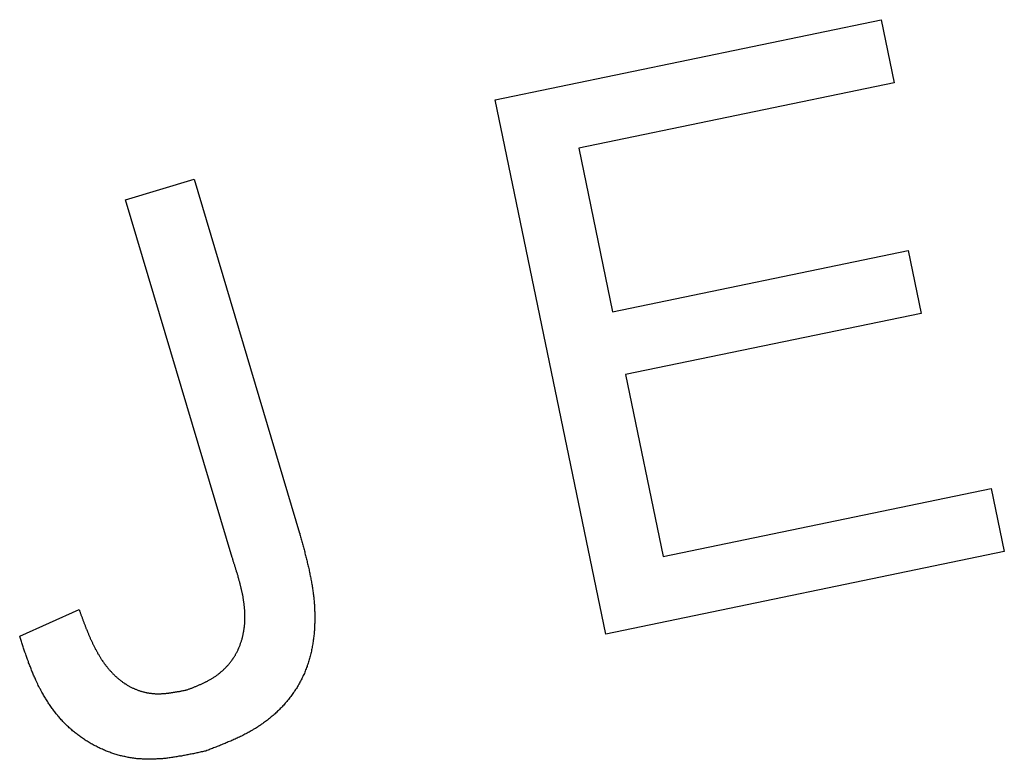
# Model space of a CAD drawing. Extents: x 1 to 211, y 0 to 301.
# Drawn here: x 154 to 160, y 162 to 166 of the extents above; entities that cross this region are included whole.
import ezdxf

# ---------------------------------------------------------------- set-up
doc = ezdxf.new("R2010")
doc.units = 0
doc.header["$LTSCALE"] = 10
doc.layers.add('3', color=3, linetype='CONTINUOUS')

msp = doc.modelspace()

# ---------------------------------------------------------------- linework, layer by layer
at = {"layer": '3'}
for p, q in [((157.2116, 165.7314), (159.6851, 166.2443)), ((159.6851, 166.2443), (159.769, 165.8406)), ((159.769, 165.8406), (157.7478, 165.4214)), ((157.9204, 162.3104), (157.2116, 165.7314)), ((157.7478, 165.4214), (157.9648, 164.3738)), ((154.845, 165.0919), (155.2847, 165.223)), ((155.2847, 165.223), (155.9596, 162.9573)), ((155.5277, 162.8016), (154.845, 165.0919)), ((157.9648, 164.3738), (159.8577, 164.7662)), ((159.8577, 164.7662), (159.9409, 164.3647)), ((159.9409, 164.3647), (158.0479, 163.9723)), ((158.0479, 163.9723), (158.2888, 162.8077)), ((158.2888, 162.8077), (160.3896, 163.2431)), ((160.3896, 163.2431), (160.4735, 162.8394)), ((160.4735, 162.8394), (157.9204, 162.3104)), ((154.1666, 162.2972), (154.547, 162.4691))]:
    msp.add_line(p, q, dxfattribs=at)
for points in [[(155.96, 162.957, 0), (155.962, 162.95, 0), (155.964, 162.942, 0), (155.966, 162.935, 0), (155.968, 162.927, 0), (155.97, 162.92, 0), (155.972, 162.912, 0), (155.974, 162.905, 0), (155.976, 162.897, 0), (155.978, 162.89, 0), (155.98, 162.882, 0), (155.982, 162.875, 0), (155.984, 162.867, 0), (155.986, 162.86, 0), (155.988, 162.852, 0), (155.99, 162.844, 0), (155.992, 162.837, 0), (155.994, 162.829, 0), (155.996, 162.822, 0), (155.998, 162.814, 0), (156, 162.807, 0), (156.002, 162.799, 0), (156.004, 162.792, 0), (156.006, 162.784, 0), (156.007, 162.777, 0), (156.009, 162.769, 0), (156.011, 162.761, 0), (156.013, 162.754, 0), (156.015, 162.746, 0), (156.016, 162.739, 0), (156.018, 162.731, 0), (156.02, 162.723, 0), (156.021, 162.716, 0), (156.023, 162.708, 0), (156.025, 162.701, 0), (156.026, 162.693, 0), (156.028, 162.685, 0), (156.029, 162.678, 0), (156.031, 162.67, 0), (156.032, 162.663, 0), (156.034, 162.655, 0), (156.035, 162.647, 0), (156.036, 162.64, 0), (156.038, 162.632, 0), (156.039, 162.624, 0), (156.04, 162.617, 0), (156.042, 162.609, 0), (156.043, 162.601, 0), (156.044, 162.593, 0), (156.045, 162.586, 0), (156.046, 162.578, 0), (156.047, 162.57, 0), (156.048, 162.563, 0), (156.049, 162.555, 0), (156.05, 162.547, 0), (156.051, 162.539, 0), (156.051, 162.532, 0), (156.052, 162.524, 0), (156.053, 162.516, 0), (156.053, 162.508, 0), (156.054, 162.5, 0), (156.055, 162.493, 0), (156.055, 162.485, 0), (156.056, 162.477, 0), (156.056, 162.469, 0), (156.056, 162.461, 0), (156.057, 162.453, 0), (156.057, 162.445, 0), (156.057, 162.438, 0), (156.057, 162.43, 0), (156.057, 162.422, 0), (156.057, 162.414, 0), (156.057, 162.406, 0), (156.057, 162.398, 0), (156.057, 162.39, 0), (156.057, 162.382, 0), (156.056, 162.374, 0), (156.056, 162.366, 0), (156.056, 162.359, 0), (156.055, 162.351, 0), (156.055, 162.343, 0), (156.054, 162.335, 0), (156.053, 162.327, 0), (156.053, 162.319, 0), (156.052, 162.311, 0), (156.051, 162.303, 0), (156.05, 162.295, 0), (156.049, 162.288, 0), (156.048, 162.28, 0), (156.047, 162.272, 0), (156.046, 162.264, 0), (156.045, 162.256, 0), (156.044, 162.249, 0), (156.042, 162.241, 0), (156.041, 162.233, 0), (156.039, 162.225, 0), (156.038, 162.217, 0), (156.036, 162.21, 0), (156.035, 162.202, 0), (156.033, 162.194, 0), (156.031, 162.187, 0), (156.029, 162.179, 0), (156.027, 162.171, 0), (156.025, 162.164, 0), (156.023, 162.156, 0), (156.021, 162.149, 0), (156.019, 162.141, 0), (156.017, 162.134, 0), (156.014, 162.126, 0), (156.012, 162.119, 0), (156.009, 162.111, 0), (156.007, 162.104, 0), (156.004, 162.097, 0), (156.001, 162.089, 0), (155.998, 162.082, 0), (155.996, 162.075, 0), (155.993, 162.067, 0), (155.99, 162.06, 0), (155.986, 162.053, 0), (155.983, 162.046, 0), (155.98, 162.039, 0), (155.977, 162.032, 0), (155.973, 162.025, 0), (155.97, 162.018, 0), (155.966, 162.011, 0), (155.962, 162.004, 0), (155.959, 161.997, 0), (155.955, 161.99, 0), (155.951, 161.983, 0), (155.947, 161.977, 0), (155.943, 161.97, 0), (155.939, 161.963, 0), (155.934, 161.957, 0), (155.93, 161.95, 0), (155.926, 161.944, 0), (155.921, 161.937, 0), (155.917, 161.931, 0), (155.912, 161.924, 0), (155.908, 161.918, 0), (155.903, 161.912, 0), (155.898, 161.906, 0), (155.893, 161.899, 0), (155.888, 161.893, 0), (155.883, 161.887, 0), (155.878, 161.881, 0), (155.873, 161.875, 0), (155.868, 161.869, 0), (155.863, 161.863, 0), (155.858, 161.857, 0), (155.852, 161.852, 0), (155.847, 161.846, 0), (155.842, 161.84, 0), (155.836, 161.835, 0), (155.831, 161.829, 0), (155.825, 161.823, 0), (155.819, 161.818, 0), (155.814, 161.812, 0), (155.808, 161.807, 0), (155.802, 161.802, 0), (155.796, 161.797, 0), (155.79, 161.791, 0), (155.784, 161.786, 0), (155.778, 161.781, 0), (155.772, 161.776, 0), (155.766, 161.771, 0), (155.76, 161.766, 0), (155.754, 161.761, 0), (155.748, 161.757, 0), (155.741, 161.752, 0), (155.735, 161.747, 0), (155.729, 161.743, 0), (155.722, 161.738, 0), (155.716, 161.734, 0), (155.709, 161.729, 0), (155.703, 161.725, 0), (155.696, 161.721, 0), (155.69, 161.716, 0), (155.683, 161.712, 0), (155.677, 161.708, 0), (155.67, 161.704, 0), (155.663, 161.7, 0), (155.657, 161.696, 0), (155.65, 161.692, 0), (155.643, 161.688, 0), (155.636, 161.684, 0), (155.63, 161.681, 0), (155.623, 161.677, 0), (155.616, 161.673, 0), (155.609, 161.67, 0), (155.602, 161.666, 0), (155.595, 161.663, 0), (155.588, 161.659, 0), (155.581, 161.656, 0), (155.574, 161.652, 0), (155.567, 161.649, 0), (155.56, 161.646, 0), (155.553, 161.643, 0), (155.546, 161.639, 0), (155.539, 161.636, 0), (155.532, 161.633, 0), (155.525, 161.63, 0), (155.518, 161.627, 0), (155.51, 161.624, 0), (155.503, 161.621, 0), (155.496, 161.618, 0), (155.489, 161.615, 0), (155.482, 161.612, 0), (155.474, 161.609, 0), (155.467, 161.606, 0), (155.46, 161.603, 0), (155.453, 161.6, 0), (155.446, 161.597, 0), (155.438, 161.594, 0), (155.431, 161.591, 0), (155.424, 161.588, 0), (155.416, 161.585, 0), (155.409, 161.583, 0), (155.402, 161.58, 0), (155.394, 161.577, 0), (155.387, 161.574, 0), (155.38, 161.571, 0), (155.373, 161.569, 0), (155.365, 161.566, 0), (155.358, 161.563, 0)], [(155.239, 161.955, 0), (155.243, 161.956, 0), (155.248, 161.958, 0), (155.252, 161.96, 0), (155.256, 161.961, 0), (155.261, 161.963, 0), (155.265, 161.965, 0), (155.269, 161.966, 0), (155.273, 161.968, 0), (155.278, 161.97, 0), (155.282, 161.972, 0), (155.286, 161.973, 0), (155.291, 161.975, 0), (155.295, 161.977, 0), (155.299, 161.979, 0), (155.304, 161.98, 0), (155.308, 161.982, 0), (155.312, 161.984, 0), (155.316, 161.986, 0), (155.321, 161.988, 0), (155.325, 161.989, 0), (155.329, 161.991, 0), (155.333, 161.993, 0), (155.337, 161.995, 0), (155.342, 161.997, 0), (155.346, 161.999, 0), (155.35, 162.001, 0), (155.354, 162.003, 0), (155.358, 162.005, 0), (155.362, 162.007, 0), (155.366, 162.009, 0), (155.37, 162.011, 0), (155.374, 162.014, 0), (155.379, 162.016, 0), (155.383, 162.018, 0), (155.387, 162.02, 0), (155.391, 162.023, 0), (155.395, 162.025, 0), (155.398, 162.027, 0), (155.402, 162.03, 0), (155.406, 162.032, 0), (155.41, 162.035, 0), (155.414, 162.037, 0), (155.418, 162.04, 0), (155.422, 162.042, 0), (155.425, 162.045, 0), (155.429, 162.048, 0), (155.433, 162.05, 0), (155.437, 162.053, 0), (155.44, 162.056, 0), (155.444, 162.059, 0), (155.448, 162.062, 0), (155.451, 162.065, 0), (155.455, 162.068, 0), (155.458, 162.071, 0), (155.462, 162.074, 0), (155.465, 162.077, 0), (155.469, 162.08, 0), (155.472, 162.083, 0), (155.475, 162.086, 0), (155.479, 162.089, 0), (155.482, 162.093, 0), (155.485, 162.096, 0), (155.489, 162.099, 0), (155.492, 162.103, 0), (155.495, 162.106, 0), (155.498, 162.11, 0), (155.501, 162.113, 0), (155.504, 162.117, 0), (155.507, 162.12, 0), (155.51, 162.124, 0), (155.513, 162.127, 0), (155.516, 162.131, 0), (155.519, 162.135, 0), (155.522, 162.138, 0), (155.525, 162.142, 0), (155.527, 162.146, 0), (155.53, 162.15, 0), (155.533, 162.153, 0), (155.535, 162.157, 0), (155.538, 162.161, 0), (155.54, 162.165, 0), (155.543, 162.169, 0), (155.545, 162.173, 0), (155.548, 162.177, 0), (155.55, 162.181, 0), (155.552, 162.185, 0), (155.554, 162.189, 0), (155.557, 162.193, 0), (155.559, 162.197, 0), (155.561, 162.202, 0), (155.563, 162.206, 0), (155.565, 162.21, 0), (155.567, 162.214, 0), (155.569, 162.218, 0), (155.571, 162.223, 0), (155.572, 162.227, 0), (155.574, 162.231, 0), (155.576, 162.236, 0), (155.578, 162.24, 0), (155.579, 162.244, 0), (155.581, 162.249, 0), (155.582, 162.253, 0), (155.584, 162.257, 0), (155.585, 162.262, 0), (155.587, 162.266, 0), (155.588, 162.271, 0), (155.589, 162.275, 0), (155.591, 162.28, 0), (155.592, 162.284, 0), (155.593, 162.289, 0), (155.594, 162.293, 0), (155.595, 162.298, 0), (155.596, 162.302, 0), (155.597, 162.307, 0), (155.598, 162.311, 0), (155.599, 162.316, 0), (155.6, 162.32, 0), (155.601, 162.325, 0), (155.602, 162.329, 0), (155.603, 162.334, 0), (155.603, 162.339, 0), (155.604, 162.343, 0), (155.605, 162.348, 0), (155.605, 162.352, 0), (155.606, 162.357, 0), (155.606, 162.361, 0), (155.607, 162.366, 0), (155.607, 162.37, 0), (155.608, 162.375, 0), (155.608, 162.38, 0), (155.608, 162.384, 0), (155.609, 162.389, 0), (155.609, 162.393, 0), (155.609, 162.398, 0), (155.609, 162.402, 0), (155.609, 162.407, 0), (155.609, 162.411, 0), (155.609, 162.416, 0), (155.609, 162.421, 0), (155.609, 162.425, 0), (155.609, 162.43, 0), (155.609, 162.434, 0), (155.609, 162.439, 0), (155.609, 162.443, 0), (155.609, 162.448, 0), (155.609, 162.452, 0), (155.608, 162.457, 0), (155.608, 162.462, 0), (155.608, 162.466, 0), (155.607, 162.471, 0), (155.607, 162.475, 0), (155.607, 162.48, 0), (155.606, 162.484, 0), (155.606, 162.489, 0), (155.605, 162.493, 0), (155.605, 162.498, 0), (155.604, 162.502, 0), (155.604, 162.507, 0), (155.603, 162.512, 0), (155.603, 162.516, 0), (155.602, 162.521, 0), (155.601, 162.525, 0), (155.6, 162.53, 0), (155.6, 162.534, 0), (155.599, 162.539, 0), (155.598, 162.543, 0), (155.597, 162.548, 0), (155.597, 162.552, 0), (155.596, 162.557, 0), (155.595, 162.561, 0), (155.594, 162.566, 0), (155.593, 162.571, 0), (155.592, 162.575, 0), (155.591, 162.58, 0), (155.59, 162.584, 0), (155.589, 162.589, 0), (155.588, 162.593, 0), (155.587, 162.598, 0), (155.586, 162.602, 0), (155.585, 162.607, 0), (155.584, 162.611, 0), (155.583, 162.616, 0), (155.582, 162.62, 0), (155.581, 162.625, 0), (155.579, 162.629, 0), (155.578, 162.634, 0), (155.577, 162.639, 0), (155.576, 162.643, 0), (155.575, 162.648, 0), (155.573, 162.652, 0), (155.572, 162.657, 0), (155.571, 162.661, 0), (155.57, 162.666, 0), (155.568, 162.67, 0), (155.567, 162.675, 0), (155.566, 162.679, 0), (155.565, 162.684, 0), (155.563, 162.688, 0), (155.562, 162.693, 0), (155.561, 162.697, 0), (155.559, 162.702, 0), (155.558, 162.707, 0), (155.556, 162.711, 0), (155.555, 162.716, 0), (155.554, 162.72, 0), (155.552, 162.725, 0), (155.551, 162.729, 0), (155.549, 162.734, 0), (155.548, 162.738, 0), (155.547, 162.743, 0), (155.545, 162.747, 0), (155.544, 162.752, 0), (155.542, 162.756, 0), (155.541, 162.761, 0), (155.539, 162.765, 0), (155.538, 162.77, 0), (155.536, 162.774, 0), (155.535, 162.779, 0), (155.534, 162.783, 0), (155.532, 162.788, 0), (155.531, 162.793, 0), (155.529, 162.797, 0), (155.528, 162.802, 0)], [(154.547, 162.469, 0), (154.549, 162.465, 0), (154.55, 162.461, 0), (154.552, 162.456, 0), (154.553, 162.452, 0), (154.555, 162.448, 0), (154.556, 162.443, 0), (154.558, 162.439, 0), (154.559, 162.435, 0), (154.561, 162.431, 0), (154.563, 162.426, 0), (154.564, 162.422, 0), (154.566, 162.418, 0), (154.567, 162.414, 0), (154.569, 162.409, 0), (154.57, 162.405, 0), (154.572, 162.401, 0), (154.574, 162.397, 0), (154.575, 162.392, 0), (154.577, 162.388, 0), (154.578, 162.384, 0), (154.58, 162.38, 0), (154.582, 162.375, 0), (154.583, 162.371, 0), (154.585, 162.367, 0), (154.586, 162.363, 0), (154.588, 162.358, 0), (154.59, 162.354, 0), (154.591, 162.35, 0), (154.593, 162.346, 0), (154.595, 162.342, 0), (154.596, 162.338, 0), (154.598, 162.333, 0), (154.6, 162.329, 0), (154.601, 162.325, 0), (154.603, 162.321, 0), (154.605, 162.317, 0), (154.607, 162.313, 0), (154.608, 162.308, 0), (154.61, 162.304, 0), (154.612, 162.3, 0), (154.614, 162.296, 0), (154.615, 162.292, 0), (154.617, 162.288, 0), (154.619, 162.284, 0), (154.621, 162.28, 0), (154.623, 162.276, 0), (154.624, 162.272, 0), (154.626, 162.268, 0), (154.628, 162.264, 0), (154.63, 162.26, 0), (154.632, 162.256, 0), (154.634, 162.252, 0), (154.636, 162.248, 0), (154.638, 162.244, 0), (154.64, 162.24, 0), (154.641, 162.236, 0), (154.643, 162.232, 0), (154.645, 162.228, 0), (154.647, 162.224, 0), (154.649, 162.22, 0), (154.651, 162.216, 0), (154.654, 162.212, 0), (154.656, 162.208, 0), (154.658, 162.205, 0), (154.66, 162.201, 0), (154.662, 162.197, 0), (154.664, 162.193, 0), (154.666, 162.189, 0), (154.668, 162.186, 0), (154.671, 162.182, 0), (154.673, 162.178, 0), (154.675, 162.174, 0), (154.677, 162.171, 0), (154.679, 162.167, 0), (154.682, 162.163, 0), (154.684, 162.16, 0), (154.686, 162.156, 0), (154.689, 162.152, 0), (154.691, 162.149, 0), (154.693, 162.145, 0), (154.696, 162.142, 0), (154.698, 162.138, 0), (154.701, 162.134, 0), (154.703, 162.131, 0), (154.706, 162.127, 0), (154.708, 162.124, 0), (154.711, 162.12, 0), (154.713, 162.117, 0), (154.716, 162.114, 0), (154.718, 162.11, 0), (154.721, 162.107, 0), (154.724, 162.103, 0), (154.726, 162.1, 0), (154.729, 162.097, 0), (154.732, 162.093, 0), (154.735, 162.09, 0), (154.737, 162.087, 0), (154.74, 162.083, 0), (154.743, 162.08, 0), (154.746, 162.077, 0), (154.749, 162.074, 0), (154.752, 162.071, 0), (154.755, 162.068, 0), (154.758, 162.064, 0), (154.761, 162.061, 0), (154.764, 162.058, 0), (154.767, 162.055, 0), (154.77, 162.052, 0), (154.773, 162.049, 0), (154.776, 162.046, 0), (154.779, 162.043, 0), (154.782, 162.04, 0), (154.786, 162.037, 0), (154.789, 162.034, 0), (154.792, 162.032, 0), (154.795, 162.029, 0), (154.799, 162.026, 0), (154.802, 162.023, 0), (154.805, 162.02, 0), (154.809, 162.018, 0), (154.812, 162.015, 0), (154.816, 162.012, 0), (154.819, 162.01, 0), (154.823, 162.007, 0), (154.826, 162.004, 0), (154.83, 162.002, 0), (154.834, 161.999, 0), (154.837, 161.997, 0), (154.841, 161.994, 0), (154.845, 161.992, 0), (154.848, 161.99, 0), (154.852, 161.987, 0), (154.856, 161.985, 0), (154.86, 161.983, 0), (154.863, 161.981, 0), (154.867, 161.978, 0), (154.871, 161.976, 0), (154.875, 161.974, 0), (154.879, 161.972, 0), (154.883, 161.97, 0), (154.887, 161.968, 0), (154.891, 161.966, 0), (154.895, 161.965, 0), (154.899, 161.963, 0), (154.903, 161.961, 0), (154.907, 161.959, 0), (154.911, 161.958, 0), (154.915, 161.956, 0), (154.919, 161.954, 0), (154.923, 161.953, 0), (154.927, 161.951, 0), (154.931, 161.95, 0), (154.936, 161.948, 0), (154.94, 161.947, 0), (154.944, 161.946, 0), (154.948, 161.945, 0), (154.952, 161.943, 0), (154.957, 161.942, 0), (154.961, 161.941, 0), (154.965, 161.94, 0), (154.969, 161.939, 0), (154.974, 161.938, 0), (154.978, 161.937, 0), (154.982, 161.936, 0), (154.987, 161.936, 0), (154.991, 161.935, 0), (154.995, 161.934, 0), (154.999, 161.934, 0), (155.004, 161.933, 0), (155.008, 161.933, 0), (155.012, 161.932, 0), (155.017, 161.932, 0), (155.021, 161.931, 0), (155.025, 161.931, 0), (155.03, 161.931, 0), (155.034, 161.93, 0), (155.038, 161.93, 0), (155.043, 161.93, 0), (155.047, 161.93, 0), (155.051, 161.93, 0), (155.056, 161.93, 0), (155.06, 161.93, 0), (155.064, 161.93, 0), (155.069, 161.93, 0), (155.073, 161.93, 0), (155.077, 161.931, 0), (155.082, 161.931, 0), (155.086, 161.931, 0), (155.09, 161.931, 0), (155.095, 161.932, 0), (155.099, 161.932, 0), (155.103, 161.932, 0), (155.108, 161.933, 0), (155.112, 161.933, 0), (155.116, 161.934, 0), (155.121, 161.934, 0), (155.125, 161.935, 0), (155.129, 161.935, 0), (155.134, 161.936, 0), (155.138, 161.937, 0), (155.143, 161.937, 0), (155.147, 161.938, 0), (155.151, 161.939, 0), (155.156, 161.939, 0), (155.16, 161.94, 0), (155.164, 161.941, 0), (155.169, 161.941, 0), (155.173, 161.942, 0), (155.178, 161.943, 0), (155.182, 161.944, 0), (155.186, 161.945, 0), (155.191, 161.945, 0), (155.195, 161.946, 0), (155.199, 161.947, 0), (155.204, 161.948, 0), (155.208, 161.949, 0), (155.213, 161.95, 0), (155.217, 161.95, 0), (155.221, 161.951, 0), (155.226, 161.952, 0), (155.23, 161.953, 0), (155.234, 161.954, 0), (155.239, 161.955, 0)], [(155.358, 161.563, 0), (155.351, 161.562, 0), (155.344, 161.56, 0), (155.337, 161.558, 0), (155.329, 161.557, 0), (155.322, 161.555, 0), (155.315, 161.554, 0), (155.308, 161.552, 0), (155.301, 161.551, 0), (155.294, 161.549, 0), (155.287, 161.548, 0), (155.28, 161.546, 0), (155.273, 161.545, 0), (155.266, 161.543, 0), (155.258, 161.542, 0), (155.251, 161.54, 0), (155.244, 161.539, 0), (155.237, 161.538, 0), (155.23, 161.536, 0), (155.223, 161.535, 0), (155.216, 161.534, 0), (155.209, 161.532, 0), (155.202, 161.531, 0), (155.194, 161.53, 0), (155.187, 161.529, 0), (155.18, 161.527, 0), (155.173, 161.526, 0), (155.166, 161.525, 0), (155.159, 161.524, 0), (155.152, 161.523, 0), (155.145, 161.522, 0), (155.138, 161.521, 0), (155.131, 161.52, 0), (155.123, 161.519, 0), (155.116, 161.518, 0), (155.109, 161.517, 0), (155.102, 161.516, 0), (155.095, 161.516, 0), (155.088, 161.515, 0), (155.081, 161.514, 0), (155.074, 161.514, 0), (155.067, 161.513, 0), (155.06, 161.513, 0), (155.052, 161.512, 0), (155.045, 161.512, 0), (155.038, 161.511, 0), (155.031, 161.511, 0), (155.024, 161.511, 0), (155.017, 161.51, 0), (155.01, 161.51, 0), (155.003, 161.51, 0), (154.996, 161.51, 0), (154.989, 161.51, 0), (154.982, 161.51, 0), (154.974, 161.51, 0), (154.967, 161.511, 0), (154.96, 161.511, 0), (154.953, 161.511, 0), (154.946, 161.512, 0), (154.939, 161.512, 0), (154.932, 161.513, 0), (154.925, 161.513, 0), (154.918, 161.514, 0), (154.911, 161.515, 0), (154.904, 161.516, 0), (154.897, 161.517, 0), (154.89, 161.518, 0), (154.882, 161.519, 0), (154.875, 161.52, 0), (154.868, 161.521, 0), (154.861, 161.522, 0), (154.854, 161.524, 0), (154.847, 161.525, 0), (154.84, 161.527, 0), (154.833, 161.528, 0), (154.826, 161.53, 0), (154.819, 161.532, 0), (154.812, 161.533, 0), (154.805, 161.535, 0), (154.798, 161.537, 0), (154.791, 161.539, 0), (154.784, 161.541, 0), (154.777, 161.543, 0), (154.77, 161.545, 0), (154.764, 161.548, 0), (154.757, 161.55, 0), (154.75, 161.552, 0), (154.743, 161.555, 0), (154.736, 161.557, 0), (154.729, 161.56, 0), (154.723, 161.563, 0), (154.716, 161.565, 0), (154.709, 161.568, 0), (154.703, 161.571, 0), (154.696, 161.574, 0), (154.689, 161.577, 0), (154.683, 161.58, 0), (154.676, 161.583, 0), (154.669, 161.586, 0), (154.663, 161.589, 0), (154.656, 161.593, 0), (154.65, 161.596, 0), (154.643, 161.599, 0), (154.637, 161.603, 0), (154.631, 161.606, 0), (154.624, 161.61, 0), (154.618, 161.614, 0), (154.612, 161.617, 0), (154.605, 161.621, 0), (154.599, 161.625, 0), (154.593, 161.629, 0), (154.587, 161.633, 0), (154.581, 161.637, 0), (154.575, 161.641, 0), (154.569, 161.645, 0), (154.563, 161.649, 0), (154.557, 161.653, 0), (154.551, 161.657, 0), (154.545, 161.662, 0), (154.539, 161.666, 0), (154.534, 161.67, 0), (154.528, 161.675, 0), (154.522, 161.679, 0), (154.517, 161.684, 0), (154.511, 161.688, 0), (154.505, 161.693, 0), (154.5, 161.698, 0), (154.495, 161.703, 0), (154.489, 161.707, 0), (154.484, 161.712, 0), (154.479, 161.717, 0), (154.473, 161.722, 0), (154.468, 161.727, 0), (154.463, 161.732, 0), (154.458, 161.737, 0), (154.453, 161.742, 0), (154.448, 161.748, 0), (154.443, 161.753, 0), (154.438, 161.758, 0), (154.433, 161.763, 0), (154.428, 161.769, 0), (154.424, 161.774, 0), (154.419, 161.78, 0), (154.414, 161.785, 0), (154.41, 161.791, 0), (154.405, 161.796, 0), (154.401, 161.802, 0), (154.396, 161.807, 0), (154.392, 161.813, 0), (154.387, 161.819, 0), (154.383, 161.825, 0), (154.379, 161.83, 0), (154.375, 161.836, 0), (154.37, 161.842, 0), (154.366, 161.848, 0), (154.362, 161.854, 0), (154.358, 161.86, 0), (154.354, 161.866, 0), (154.35, 161.872, 0), (154.346, 161.878, 0), (154.342, 161.884, 0), (154.338, 161.89, 0), (154.335, 161.896, 0), (154.331, 161.902, 0), (154.327, 161.908, 0), (154.323, 161.914, 0), (154.32, 161.92, 0), (154.316, 161.927, 0), (154.313, 161.933, 0), (154.309, 161.939, 0), (154.306, 161.945, 0), (154.302, 161.952, 0), (154.299, 161.958, 0), (154.296, 161.964, 0), (154.292, 161.971, 0), (154.289, 161.977, 0), (154.286, 161.983, 0), (154.283, 161.99, 0), (154.28, 161.996, 0), (154.277, 162.003, 0), (154.274, 162.009, 0), (154.271, 162.016, 0), (154.268, 162.022, 0), (154.265, 162.029, 0), (154.262, 162.035, 0), (154.259, 162.042, 0), (154.256, 162.048, 0), (154.253, 162.055, 0), (154.251, 162.061, 0), (154.248, 162.068, 0), (154.245, 162.075, 0), (154.243, 162.081, 0), (154.24, 162.088, 0), (154.237, 162.095, 0), (154.235, 162.101, 0), (154.232, 162.108, 0), (154.23, 162.115, 0), (154.227, 162.121, 0), (154.224, 162.128, 0), (154.222, 162.135, 0), (154.22, 162.141, 0), (154.217, 162.148, 0), (154.215, 162.155, 0), (154.212, 162.161, 0), (154.21, 162.168, 0), (154.208, 162.175, 0), (154.205, 162.182, 0), (154.203, 162.188, 0), (154.2, 162.195, 0), (154.198, 162.202, 0), (154.196, 162.209, 0), (154.194, 162.216, 0), (154.191, 162.222, 0), (154.189, 162.229, 0), (154.187, 162.236, 0), (154.184, 162.243, 0), (154.182, 162.25, 0), (154.18, 162.256, 0), (154.178, 162.263, 0), (154.176, 162.27, 0), (154.173, 162.277, 0), (154.171, 162.284, 0), (154.169, 162.29, 0), (154.167, 162.297, 0)]]:
    msp.add_polyline3d(points, dxfattribs=at)

doc.saveas('drawing.dxf')
